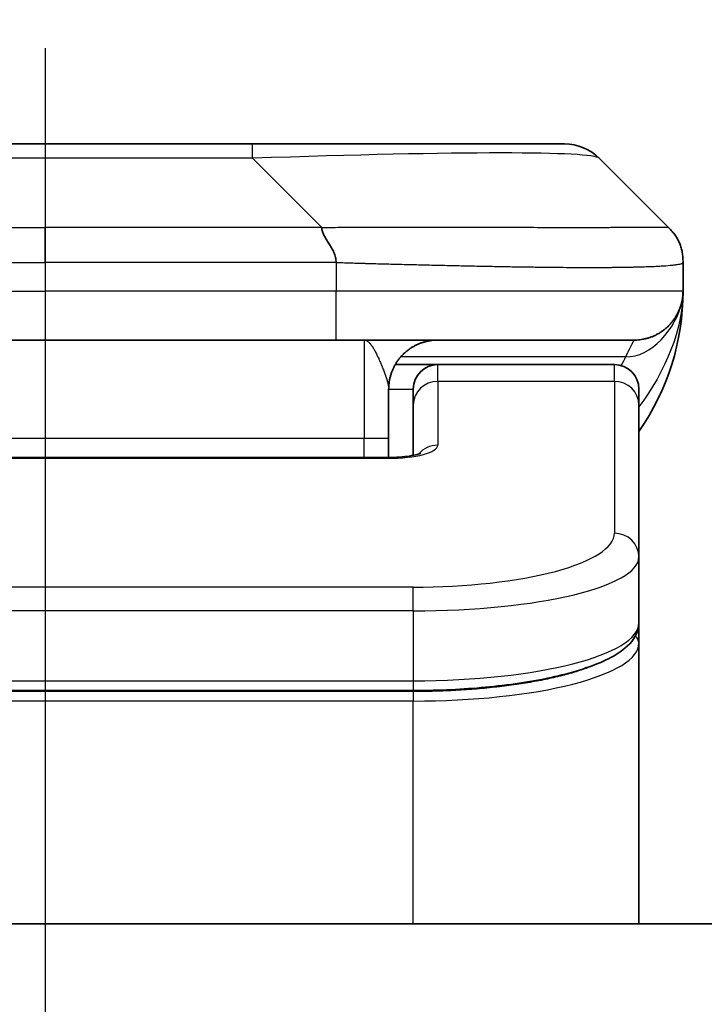
# Model space of a CAD drawing. Units: millimetres. Extents: x 0 to 10226, y 0 to 1686.
# Drawn here: x 2876 to 2889, y 960 to 980 of the extents above; entities that cross this region are included whole.
import ezdxf

# ---------------------------------------------------------------- set-up
doc = ezdxf.new("R2010")
doc.units = ezdxf.units.MM
doc.linetypes.add('CHAIN', pattern=[0.3543, 0.2362, -0.0295, 0.0591, -0.0295])
for name, color, linetype, lineweight in [('Dimension (ISO)', 7, 'Continuous', 18), ('Dimension (ISO) @ 1', 7, 'Continuous', 18), ('Section Line (ISO)', 7, 'CHAIN', 25), ('Visible (ISO)', 7, 'Continuous', 35), ('Visible Narrow (ISO)', 7, 'Continuous', 25)]:
    doc.layers.add(name, color=color, linetype=linetype, lineweight=lineweight)
doc.styles.add('Note Text (TK)', font='MS PGothic.ttf')
doc.dimstyles.new('Default - Method 1b (TK)', dxfattribs={"dimscale": 5, "dimtxt": 2.5, "dimasz": 2.5, "dimexe": 1, "dimexo": 1.5, "dimgap": 1, "dimtad": 1, "dimtoh": 1, "dimrnd": 1e-08, "dimdsep": 46, "dimtxsty": 'Note Text (TK)', "dimblk": 'OPEN', "dimcen": 0.09, "dimdle": 5, "dimclrd": 100, "dimclre": 100, "dimclrt": 7, "dimadec": 1, "dimazin": 1, "dimtfac": 1, "dimtmove": 0, "dimatfit": 3, "dimldrblk": 'OPEN', "dimfxl": 0, "dimtolj": 1, "dimlwd": -1, "dimlwe": -1, "dimarcsym": 0})

# ---------------------------------------------------------------- blocks, each defined once
blk = doc.blocks.new('2dTransSection52')
at = {"layer": 'Section Line (ISO)', "linetype": 'CHAIN', "ltscale": 16.674889}
blk.add_line((166.3427, 177.1579), (166.3427, 102.355), dxfattribs=at)
blk = doc.blocks.new('_Open')
at = {"color": 0, "linetype": 'ByBlock', "lineweight": -2}
for p, q in [((-1, 0.1667), (0, 0)), ((-1, -0.1667), (0, 0)), ((0, 0), (-1, 0))]:
    blk.add_line(p, q, dxfattribs=at)
blk = doc.blocks.new('*D39')
at = {"layer": 'Defpoints', "color": 0, "transparency": 16777216}
for p in [(2948.306, 1049.478), (2803.806, 960.443), (2948.306, 960.443)]:
    blk.add_point(p, dxfattribs=at)
at = {"layer": 'Dimension (ISO)', "color": 100, "transparency": 16777216}
for p, q in [((2803.806, 969.443), (2803.806, 1055.478)), ((2948.306, 969.443), (2948.306, 1055.478)), ((2818.806, 1049.478), (2933.306, 1049.478))]:
    blk.add_line(p, q, dxfattribs=at)
at = {"layer": 'Dimension (ISO)', "color": 100, "transparency": 16777216, "xscale": 15, "yscale": 15, "zscale": 15, "rotation": 180}
blk.add_blockref('_Open', (2803.806, 1049.478), dxfattribs=at)
at = {"layer": 'Dimension (ISO)', "color": 100, "transparency": 16777216, "xscale": 15, "yscale": 15, "zscale": 15}
blk.add_blockref('_Open', (2948.306, 1049.478), dxfattribs=at)
at = {"layer": 'Dimension (ISO)', "color": 7, "transparency": 16777216, "insert": (2853.726, 1062.978), "char_height": 15, "attachment_point": 4, "style": 'Note Text (TK)'}
blk.add_mtext('\\A1;144.5', dxfattribs=at)

msp = doc.modelspace()

# ---------------------------------------------------------------- linework, layer by layer
at = {"layer": 'Visible (ISO)'}
for p, q in [((2880.2778, 977.5501), (2871.8341, 977.5501)), ((2886.6417, 977.5501), (2880.2778, 977.5501)), ((2888.763, 975.843), (2887.3488, 977.2572)), ((2889.0559, 975.1336), (2889.0559, 975.1359)), ((2889.0559, 975.1336), (2889.0559, 974.5501)), ((2889.0559, 974.5506), (2889.0559, 974.5503)), ((2870.1271, 973.5501), (2876.0559, 973.5501)), ((2881.9848, 973.5501), (2876.0559, 973.5501)), ((2881.9848, 973.5501), (2888.0559, 973.5501)), ((2883.1899, 973.0501), (2884.0559, 973.0501)), ((2887.6559, 973.0501), (2884.0559, 973.0501)), ((2883.0559, 972.5501), (2883.0559, 971.5501)), ((2883.5559, 972.2264), (2883.5559, 972.5501)), ((2888.1559, 972.2264), (2888.1559, 972.5501)), ((2883.5559, 972.2264), (2883.5559, 971.2003)), ((2888.1559, 972.2264), (2888.1559, 969.1295)), ((2883.0559, 971.1568), (2883.0559, 971.5501)), ((2869.0559, 971.1568), (2883.0559, 971.1568)), ((2888.1559, 969.1295), (2888.1559, 967.7836)), ((2888.1559, 967.3695), (2888.1559, 967.7836)), ((2888.1559, 961.6501), (2888.1559, 967.3695)), ((2883.5559, 966.4046), (2868.5559, 966.4046)), ((2923.3059, 961.6501), (2828.8059, 961.6501))]:
    msp.add_line(p, q, dxfattribs=at)
for centre, radius, start, end in [((2886.6417, 976.5501), 1, 45, 90), ((2884.0559, 974.5501), 5, 325.08479, 359.99921), ((2884.0559, 972.5501), 0.5, 90, 180), ((2887.6559, 972.5501), 0.5, 0, 90)]:
    msp.add_arc(centre, radius, start, end, dxfattribs=at)
for points, knots in [([(2881.692, 975.843), (2881.692, 975.8306), (2881.6931, 975.8179), (2881.6952, 975.805), (2881.6973, 975.7923), (2881.7004, 975.7796), (2881.7044, 975.7666), (2881.7083, 975.7538), (2881.7132, 975.7408), (2881.7187, 975.7276), (2881.7243, 975.7145), (2881.7305, 975.7013), (2881.7374, 975.6879), (2881.7511, 975.6613), (2881.7671, 975.634), (2881.7844, 975.6061), (2881.8016, 975.5783), (2881.82, 975.5498), (2881.8384, 975.5206), (2881.8568, 975.4914), (2881.8752, 975.4615), (2881.8924, 975.4309), (2881.9097, 975.4002), (2881.9257, 975.3688), (2881.9394, 975.3367), (2881.9463, 975.3206), (2881.9525, 975.3043), (2881.9581, 975.2878), (2881.9636, 975.2713), (2881.9685, 975.2546), (2881.9724, 975.2377), (2881.9764, 975.2207), (2881.9795, 975.2037), (2881.9816, 975.1863), (2881.9837, 975.1689), (2881.9849, 975.1512), (2881.9849, 975.1336)], [0, 0, 0, 0, 0.0639341, 0.0639341, 0.0639341, 0.1272797, 0.1272797, 0.1272797, 0.1901351, 0.1901351, 0.1901351, 0.2525914, 0.2525914, 0.2525914, 0.3765924, 0.3765924, 0.3765924, 0.4999823, 0.4999823, 0.4999823, 0.6233743, 0.6233743, 0.6233743, 0.7473816, 0.7473816, 0.7473816, 0.8098428, 0.8098428, 0.8098428, 0.8727042, 0.8727042, 0.8727042, 0.9360571, 0.9360571, 0.9360571, 1, 1, 1, 1]), ([(2889.0559, 975.1336), (2889.0559, 975.1511), (2889.0556, 975.1688), (2889.0544, 975.2037), (2889.0534, 975.2207), (2889.0508, 975.2546), (2889.0491, 975.2713), (2889.0451, 975.3043), (2889.0427, 975.3206), (2889.0344, 975.3688), (2889.0273, 975.4002), (2889.0099, 975.4615), (2888.9996, 975.4914), (2888.9755, 975.5498), (2888.9618, 975.5783), (2888.9309, 975.6341), (2888.9138, 975.6613), (2888.8857, 975.7013), (2888.8759, 975.7145), (2888.8555, 975.7408), (2888.8448, 975.7538), (2888.8228, 975.7796), (2888.8114, 975.7923), (2888.7877, 975.8179), (2888.7754, 975.8306), (2888.763, 975.843)], [0, 0, 0, 0, 0.0638986, 0.0638986, 0.1272191, 0.1272191, 0.1900582, 0.1900582, 0.2525056, 0.2525056, 0.3765059, 0.3765059, 0.4999109, 0.4999109, 0.6233265, 0.6233265, 0.7473585, 0.7473585, 0.8098304, 0.8098304, 0.8727, 0.8727, 0.9360574, 0.9360574, 1, 1, 1, 1]), ([(2889.0559, 974.55), (2889.0559, 974.5499), (2889.0559, 974.5499), (2889.0559, 974.5464), (2889.0559, 974.5445), (2889.0559, 974.5377), (2889.0558, 974.5346), (2889.0557, 974.5277), (2889.0556, 974.5246), (2889.0554, 974.5182), (2889.0554, 974.5163), (2889.0552, 974.512), (2889.0552, 974.5102), (2889.055, 974.5056), (2889.0548, 974.5026), (2889.0545, 974.4966), (2889.0544, 974.494), (2889.0539, 974.4847), (2889.0534, 974.4772), (2889.0523, 974.4643), (2889.0519, 974.4587), (2889.0504, 974.4433), (2889.0493, 974.4334), (2889.0457, 974.405), (2889.0429, 974.3869), (2889.0297, 974.3146), (2889.0163, 974.2658), (2888.9934, 974.2012), (2888.9872, 974.1847), (2888.9766, 974.1592), (2888.9729, 974.1506), (2888.9665, 974.1365), (2888.964, 974.131), (2888.9593, 974.1209), (2888.957, 974.1162), (2888.9525, 974.1069), (2888.9502, 974.1023), (2888.9465, 974.0949), (2888.9449, 974.0919), (2888.9403, 974.0831), (2888.9377, 974.0783), (2888.9333, 974.07), (2888.9314, 974.0666), (2888.9188, 974.044), (2888.9154, 974.0385), (2888.9099, 974.0294), (2888.9088, 974.0275), (2888.9088, 974.0275)], [0, 0, 0, 0, 0.00004983, 0.00004983, 0.0022568, 0.0022568, 0.00812907, 0.00812907, 0.01595701, 0.01595701, 0.01882641, 0.01882641, 0.02036098, 0.02036098, 0.02191163, 0.02191163, 0.0228951, 0.0228951, 0.02518312, 0.02518312, 0.02684404, 0.02684404, 0.02985472, 0.02985472, 0.03596678, 0.03596678, 0.05481097, 0.05481097, 0.06124985, 0.06124985, 0.06439218, 0.06439218, 0.06626285, 0.06626285, 0.06780554, 0.06780554, 0.06935817, 0.06935817, 0.0705333, 0.0705333, 0.07321088, 0.07321088, 0.07613656, 0.07613656, 0.09592777, 0.09592777, 0.11647911, 0.11647911, 0.11647911, 0.11647911]), ([(2889.0559, 974.55), (2889.0559, 974.55), (2889.0559, 974.5521), (2889.0559, 974.5501), (2889.0559, 974.5501), (2889.0559, 974.55), (2889.0559, 974.55), (2889.0559, 974.55), (2889.0559, 974.55), (2889.0559, 974.5499), (2889.0559, 974.5498), (2889.0559, 974.5493), (2889.0559, 974.5488), (2889.0559, 974.5478), (2889.0559, 974.5471), (2889.0559, 974.537), (2889.0559, 974.5387), (2889.0558, 974.5376), (2889.0559, 974.5461), (2889.0559, 974.5501)], [0, 0, 0, 0, 0.07121856, 0.07121856, 0.07124373, 0.07124373, 0.07129424, 0.07129424, 0.07139603, 0.07139603, 0.07160283, 0.07160283, 0.07348355, 0.07348355, 0.07560664, 0.07560664, 0.10687908, 0.10687908, 0.13834887, 0.13834887, 0.13834887, 0.13834887]), ([(2883.0559, 971.1568), (2883.1301, 971.1568), (2883.2051, 971.1594), (2883.3493, 971.1696), (2883.42, 971.1775), (2883.5415, 971.1965), (2883.5947, 971.2078), (2883.6525, 971.2233), (2883.6678, 971.228), (2883.6906, 971.2357), (2883.6991, 971.239), (2883.7099, 971.2435), (2883.7129, 971.245), (2883.7141, 971.2456), (2883.7142, 971.2456), (2883.7142, 971.2456)], [0, 0, 0, 0, 0.022246205, 0.022246205, 0.045380355, 0.045380355, 0.067678223, 0.067678223, 0.077438877, 0.077438877, 0.085819971, 0.085819971, 0.093057876, 0.093057876, 0.09466979, 0.09466979, 0.09466979, 0.09466979]), ([(2888.1559, 967.7836), (2888.1559, 967.6479), (2888.0987, 967.5149), (2887.9081, 967.2812), (2887.7646, 967.1757), (2887.3293, 966.9428), (2886.9906, 966.8227), (2886.2079, 966.629), (2885.76, 966.5516), (2884.8382, 966.4479), (2884.3571, 966.417), (2883.7697, 966.4057), (2883.6628, 966.4046), (2883.5559, 966.4046)], [0, 0, 0, 0, 0.1023296, 0.1023296, 0.2184711, 0.2184711, 0.38316084, 0.38316084, 0.53936663, 0.53936663, 0.68402263, 0.68402263, 0.71607399, 0.71607399, 0.71607399, 0.71607399])]:
    msp.add_open_spline(points, degree=3, knots=knots, dxfattribs=at)
for points, weights in [([(2888.0559, 973.5501), (2888.6417, 973.5501), (2889.0559, 973.9643), (2889.0559, 974.5501)], [1, 0.804737851912, 0.804737851912, 1]), ([(2883.0559, 972.5501), (2883.0559, 973.1359), (2883.4701, 973.5501), (2884.0559, 973.5501)], [1, 0.804737851845, 0.804737851845, 1])]:
    msp.add_rational_spline(points, weights, degree=3, dxfattribs=at)
at = {"layer": 'Visible Narrow (ISO)'}
for p, q in [((2880.2777, 977.2572), (2880.2778, 977.5501)), ((2880.2777, 977.2572), (2871.8341, 977.2572)), ((2881.692, 975.843), (2880.2777, 977.2572)), ((2870.4199, 975.843), (2876.0559, 975.843)), ((2876.0559, 975.1359), (2876.0559, 975.843)), ((2881.692, 975.843), (2876.0559, 975.843)), ((2881.9849, 975.1336), (2881.9849, 974.5501)), ((2870.127, 974.5501), (2876.0559, 974.5501)), ((2881.9849, 974.5501), (2876.0559, 974.5501)), ((2876.0559, 974.5501), (2876.0559, 973.5501)), ((2889.0559, 974.5501), (2881.9849, 974.5501)), ((2882.5559, 973.5501), (2882.5559, 971.5501)), ((2887.8848, 973.2093), (2883.304, 973.2093)), ((2884.0559, 972.7093), (2884.0559, 973.0501)), ((2887.6559, 972.7093), (2887.6559, 973.0501)), ((2887.6559, 972.7093), (2884.0559, 972.7093)), ((2884.0559, 972.7093), (2884.0559, 971.4077)), ((2887.6559, 972.7093), (2887.6559, 969.6124)), ((2883.0559, 972.5501), (2883.5559, 972.5501)), ((2869.0559, 971.5501), (2882.5559, 971.5501)), ((2882.5559, 971.5501), (2883.0559, 971.5501)), ((2882.5559, 971.1568), (2882.5559, 971.5501)), ((2883.0559, 971.1397), (2869.0559, 971.1397)), ((2883.0559, 971.1568), (2883.0559, 971.1397)), ((2883.5559, 968.5138), (2868.5559, 968.5138)), ((2883.5559, 968.0309), (2883.5559, 968.5138)), ((2883.5559, 968.0309), (2868.5559, 968.0309)), ((2883.5559, 968.0309), (2883.5559, 966.6046)), ((2868.5559, 966.6046), (2883.5559, 966.6046)), ((2883.5559, 966.6046), (2883.5559, 966.4046)), ((2883.5559, 966.3837), (2868.5559, 966.3837)), ((2883.5559, 966.3837), (2883.5559, 966.1905)), ((2883.5559, 966.1905), (2868.5559, 966.1905)), ((2883.5559, 961.6501), (2883.5559, 966.1905))]:
    msp.add_line(p, q, dxfattribs=at)
for centre, major_axis, ratio, start_param, end_param in [((2873.9135, 976.55), (-13.4415, -0.6951), 0.0318713, 3.1703227, 4.2175066), ((2881.9848, 974.5501), (-0.0001, -1), 0.0000501, 0.0000001, 1.5707964), ((2884.0559, 972.2264), (-0.5, 0), 0.9659258, 4.712389, 6.2831852), ((2887.6559, 972.2264), (0.5, 0), 0.9659258, 0, 1.5707963), ((2883.056, 971.4077), (0.9999, 0), 0.2679501, 4.7122886, 6.2831855), ((2884.0559, 970.9247), (0.5, 0), 0.9659262, 1.5707914, 2.4633227), ((2883.5563, 969.6123), (4.0996, 0.0001), 0.2679488, 4.7122936, 6.2831961), ((2887.6559, 969.1295), (0.5, 0), 0.9659255, 6.2831808, 7.8539771), ((2883.5559, 969.1295), (4.6, 0), 0.238824, 4.7123936, 6.2831852), ((2883.5559, 967.7836), (-4.6, 0), 0.2563001, 1.5708007, 3.1415933), ((2887.9559, 967.3695), (0.2, 0), 0.9659258, 6.2831852, 7.1520206), ((2883.5559, 967.3695), (4.6, 0), 0.256298, 4.7123843, 6.2831855)]:
    msp.add_ellipse(centre, major_axis=major_axis, ratio=ratio, start_param=start_param, end_param=end_param, dxfattribs=at)
for points, knots in [([(2881.692, 975.843), (2881.7278, 975.8442), (2881.7636, 975.8453), (2881.8361, 975.8471), (2881.8728, 975.8479), (2881.9836, 975.8499), (2882.0578, 975.8507), (2882.143, 975.8512), (2882.154, 975.8513), (2882.2263, 975.8516), (2882.2876, 975.8517), (2882.3634, 975.8516), (2882.3781, 975.8515), (2882.4124, 975.8515), (2882.4319, 975.8514), (2882.4837, 975.8513), (2882.5159, 975.8512), (2882.5616, 975.8512), (2882.5751, 975.8512), (2882.6047, 975.8513), (2882.6208, 975.8513), (2882.6489, 975.8514), (2882.661, 975.8514), (2882.6899, 975.8515), (2882.7068, 975.8516), (2882.7348, 975.8516), (2882.746, 975.8517), (2882.8037, 975.8518), (2882.8502, 975.8519), (2882.9061, 975.852), (2882.9155, 975.852), (2883.0305, 975.8523), (2883.1357, 975.8525), (2883.2468, 975.8526), (2883.2528, 975.8526), (2883.3668, 975.8528), (2883.4745, 975.8529), (2883.6944, 975.853), (2883.8067, 975.853), (2884.0296, 975.853), (2884.1403, 975.8529), (2884.3536, 975.8527), (2884.4563, 975.8526), (2884.5642, 975.8525), (2884.5702, 975.8525), (2884.6838, 975.8523), (2884.7903, 975.8522), (2884.9898, 975.8518), (2885.083, 975.8517), (2885.186, 975.8515), (2885.1967, 975.8514), (2885.3098, 975.8512), (2885.411, 975.851), (2885.595, 975.8506), (2885.6783, 975.8505), (2885.7751, 975.8503), (2885.7896, 975.8502), (2885.9, 975.85), (2885.9943, 975.8498), (2886.1612, 975.8496), (2886.2344, 975.8494), (2886.3236, 975.8493), (2886.3407, 975.8493), (2886.446, 975.8492), (2886.5323, 975.8491), (2886.6583, 975.849), (2886.6998, 975.849), (2886.7509, 975.8489), (2886.7611, 975.8489), (2886.7826, 975.8489), (2886.7939, 975.8489), (2886.809, 975.8489), (2886.8178, 975.8489), (2886.8317, 975.8489), (2886.8466, 975.8489), (2886.8665, 975.8489), (2886.8913, 975.8489), (2886.9109, 975.8489), (2886.9402, 975.8489), (2886.9596, 975.8489), (2887.0174, 975.849), (2887.0553, 975.849), (2887.151, 975.8491), (2887.2079, 975.8491), (2887.2786, 975.8492), (2887.2939, 975.8493), (2887.3788, 975.8494), (2887.4459, 975.8495), (2887.5622, 975.8498), (2887.6123, 975.85), (2887.6726, 975.8501), (2887.6845, 975.8502), (2887.7558, 975.8504), (2887.8126, 975.8506), (2887.911, 975.851), (2887.9535, 975.8511), (2888.0033, 975.8513), (2888.0123, 975.8514), (2888.0703, 975.8516), (2888.1166, 975.8518), (2888.1965, 975.8521), (2888.231, 975.8523), (2888.2705, 975.8524), (2888.2771, 975.8525), (2888.3548, 975.8527), (2888.4172, 975.8529), (2888.4759, 975.853), (2888.4806, 975.853), (2888.5139, 975.853), (2888.5401, 975.853), (2888.5842, 975.8529), (2888.6027, 975.8528), (2888.6226, 975.8527), (2888.6257, 975.8526), (2888.645, 975.8525), (2888.6597, 975.8523), (2888.6752, 975.8521), (2888.6775, 975.852), (2888.6835, 975.8519), (2888.6871, 975.8519), (2888.6918, 975.8518), (2888.6931, 975.8518), (2888.6965, 975.8517), (2888.6985, 975.8516), (2888.702, 975.8516), (2888.7036, 975.8515), (2888.7066, 975.8514), (2888.7081, 975.8514), (2888.7107, 975.8514), (2888.7118, 975.8514), (2888.7132, 975.8514), (2888.7136, 975.8514), (2888.7153, 975.8514), (2888.7167, 975.8514), (2888.7208, 975.8516), (2888.7235, 975.8517), (2888.7271, 975.8518), (2888.7282, 975.8519), (2888.7305, 975.8519), (2888.7317, 975.8519), (2888.7367, 975.852), (2888.7401, 975.8519), (2888.7439, 975.8515), (2888.7446, 975.8514), (2888.7489, 975.8508), (2888.7522, 975.85), (2888.7565, 975.8479), (2888.7579, 975.8471), (2888.7605, 975.8453), (2888.7618, 975.8442), (2888.763, 975.843)], [0, 0, 0, 0, 0.0095184, 0.0095184, 0.0192702, 0.0192702, 0.0389776, 0.0389776, 0.0419212, 0.0419212, 0.0581996, 0.0581996, 0.0621072, 0.0621072, 0.0673145, 0.0673145, 0.0758905, 0.0758905, 0.0794947, 0.0794947, 0.083783, 0.083783, 0.0870051, 0.0870051, 0.0915036, 0.0915036, 0.0944913, 0.0944913, 0.1069292, 0.1069292, 0.1094537, 0.1094537, 0.1377166, 0.1377166, 0.1393366, 0.1393366, 0.168411, 0.168411, 0.1989632, 0.1989632, 0.2294313, 0.2294313, 0.2581017, 0.2581017, 0.2598073, 0.2598073, 0.2901016, 0.2901016, 0.3171407, 0.3171407, 0.3203027, 0.3203027, 0.3504052, 0.3504052, 0.375904, 0.375904, 0.3804149, 0.3804149, 0.4103459, 0.4103459, 0.4344429, 0.4344429, 0.4402132, 0.4402132, 0.4700343, 0.4700343, 0.4849437, 0.4849437, 0.4886699, 0.4886699, 0.4928467, 0.4928467, 0.4942589, 0.4961219, 0.497985, 0.4998481, 0.5035714, 0.5072944, 0.5072944, 0.5147411, 0.5147411, 0.5296378, 0.5296378, 0.55297, 0.55297, 0.5594638, 0.5594638, 0.5893357, 0.5893357, 0.6133152, 0.6133152, 0.6192715, 0.6192715, 0.6492867, 0.6492867, 0.6738839, 0.6738839, 0.6793932, 0.6793932, 0.7095977, 0.7095977, 0.7347357, 0.7347357, 0.7399033, 0.7399033, 0.7958822, 0.7958822, 0.8008112, 0.8008112, 0.8314142, 0.8314142, 0.8573104, 0.8573104, 0.862117, 0.862117, 0.8881264, 0.8881264, 0.89291, 0.89291, 0.9006218, 0.9006218, 0.9035569, 0.9035569, 0.9083392, 0.9083392, 0.9122001, 0.9122001, 0.9161097, 0.9161097, 0.9192643, 0.9192643, 0.9202582, 0.9202582, 0.9244067, 0.9244067, 0.9334204, 0.9334204, 0.9376307, 0.9376307, 0.9424341, 0.9424341, 0.9581298, 0.9581298, 0.9615629, 0.9615629, 0.9810021, 0.9810021, 0.9905009, 0.9905009, 1, 1, 1, 1]), ([(2870.127, 975.1336), (2870.1445, 975.1336), (2870.1623, 975.1337), (2870.1803, 975.1337), (2870.1979, 975.1337), (2870.2157, 975.1337), (2870.2336, 975.1337), (2870.2707, 975.1338), (2870.3085, 975.1339), (2870.3465, 975.134), (2870.4222, 975.1342), (2870.4989, 975.1344), (2870.5739, 975.1347), (2870.6507, 975.135), (2870.7257, 975.1353), (2870.7959, 975.1355), (2870.832, 975.1356), (2870.8669, 975.1357), (2870.9001, 975.1358), (2870.9343, 975.1359), (2870.9667, 975.1359), (2870.9969, 975.1359), (2871.001, 975.1359), (2871.005, 975.1359), (2871.009, 975.1359), (2871.0352, 975.1359), (2871.0614, 975.1359), (2871.0876, 975.1359), (2871.1178, 975.1359), (2871.148, 975.1359), (2871.1782, 975.1359), (2871.2385, 975.1359), (2871.2989, 975.1359), (2871.3592, 975.1359), (2871.4799, 975.1359), (2871.6005, 975.1359), (2871.7211, 975.1359), (2872.2029, 975.1359), (2872.6847, 975.1359), (2873.1665, 975.1359), (2873.6482, 975.1359), (2874.1299, 975.1359), (2874.6116, 975.1359), (2875.0931, 975.1359), (2875.5745, 975.1359), (2876.0559, 975.1359)], [0, 0, 0, 0, 0.0070785, 0.0070785, 0.0070785, 0.0140046, 0.0140046, 0.0140046, 0.0283529, 0.0283529, 0.0283529, 0.0568624, 0.0568624, 0.0568624, 0.0860433, 0.0860433, 0.0860433, 0.101083, 0.101083, 0.101083, 0.1165632, 0.1165632, 0.1165632, 0.1186532, 0.1186532, 0.1186532, 0.1323804, 0.1323804, 0.1323804, 0.148198, 0.148198, 0.148198, 0.1798194, 0.1798194, 0.1798194, 0.2430144, 0.2430144, 0.2430144, 0.4954203, 0.4954203, 0.4954203, 0.7477818, 0.7477818, 0.7477818, 1, 1, 1, 1]), ([(2881.9849, 975.1336), (2881.9673, 975.1336), (2881.9495, 975.1337), (2881.9316, 975.1337), (2881.914, 975.1337), (2881.8962, 975.1337), (2881.8783, 975.1337), (2881.8411, 975.1338), (2881.8034, 975.1339), (2881.7653, 975.134), (2881.6897, 975.1342), (2881.613, 975.1344), (2881.538, 975.1347), (2881.4612, 975.135), (2881.3862, 975.1353), (2881.316, 975.1355), (2881.2798, 975.1356), (2881.2449, 975.1357), (2881.2117, 975.1358), (2881.1775, 975.1359), (2881.1451, 975.1359), (2881.115, 975.1359), (2881.1109, 975.1359), (2881.1069, 975.1359), (2881.1029, 975.1359), (2881.0767, 975.1359), (2881.0505, 975.1359), (2881.0243, 975.1359), (2880.9941, 975.1359), (2880.9639, 975.1359), (2880.9337, 975.1359), (2880.8733, 975.1359), (2880.813, 975.1359), (2880.7526, 975.1359), (2880.632, 975.1359), (2880.5113, 975.1359), (2880.3907, 975.1359), (2879.9089, 975.1359), (2879.4271, 975.1359), (2878.9453, 975.1359), (2878.4636, 975.1359), (2877.9819, 975.1359), (2877.5002, 975.1359), (2877.0188, 975.1359), (2876.5374, 975.1359), (2876.0559, 975.1359)], [0, 0, 0, 0, 0.0070785, 0.0070785, 0.0070785, 0.0140046, 0.0140046, 0.0140046, 0.0283529, 0.0283529, 0.0283529, 0.0568624, 0.0568624, 0.0568624, 0.0860433, 0.0860433, 0.0860433, 0.101083, 0.101083, 0.101083, 0.1165632, 0.1165632, 0.1165632, 0.1186532, 0.1186532, 0.1186532, 0.1323804, 0.1323804, 0.1323804, 0.148198, 0.148198, 0.148198, 0.1798194, 0.1798194, 0.1798194, 0.2430144, 0.2430144, 0.2430144, 0.4954203, 0.4954203, 0.4954203, 0.7477818, 0.7477818, 0.7477818, 1, 1, 1, 1]), ([(2881.9849, 975.1336), (2882.0076, 975.133), (2882.0315, 975.1323), (2882.0777, 975.1309), (2882.0999, 975.1302), (2882.1663, 975.1281), (2882.2103, 975.1267), (2882.2615, 975.1251), (2882.2682, 975.1249), (2882.3144, 975.1234), (2882.3535, 975.1221), (2882.4177, 975.1202), (2882.4425, 975.1194), (2882.4942, 975.1179), (2882.521, 975.1171), (2882.5609, 975.116), (2882.5737, 975.1157), (2882.6028, 975.1149), (2882.6196, 975.1144), (2882.6668, 975.1132), (2882.6964, 975.1124), (2882.7377, 975.1113), (2882.7493, 975.111), (2882.8094, 975.1094), (2882.8578, 975.1082), (2882.916, 975.1067), (2882.9258, 975.1064), (2883.0457, 975.1033), (2883.1556, 975.1005), (2883.2715, 975.0975), (2883.2778, 975.0974), (2883.3974, 975.0944), (2883.5104, 975.0916), (2883.7418, 975.0859), (2883.8602, 975.083), (2884.0961, 975.0775), (2884.2137, 975.0748), (2884.4407, 975.0697), (2884.5502, 975.0673), (2884.6653, 975.0648), (2884.6718, 975.0647), (2884.7935, 975.0621), (2884.9078, 975.0598), (2885.1224, 975.0556), (2885.2229, 975.0537), (2885.3341, 975.0517), (2885.3457, 975.0515), (2885.4683, 975.0493), (2885.5779, 975.0474), (2885.7778, 975.0443), (2885.8685, 975.0429), (2885.9738, 975.0415), (2885.9896, 975.0413), (2886.1102, 975.0397), (2886.2131, 975.0384), (2886.3954, 975.0365), (2886.4755, 975.0357), (2886.5729, 975.0349), (2886.5917, 975.0348), (2886.7069, 975.0339), (2886.8012, 975.0334), (2886.9388, 975.0328), (2886.984, 975.0327), (2887.0397, 975.0325), (2887.0509, 975.0325), (2887.0743, 975.0325), (2887.0867, 975.0325), (2887.1031, 975.0325), (2887.1127, 975.0324), (2887.1278, 975.0324), (2887.1441, 975.0324), (2887.1549, 975.0324), (2887.1711, 975.0324), (2887.1927, 975.0324), (2887.214, 975.0325), (2887.2459, 975.0325), (2887.267, 975.0325), (2887.3297, 975.0327), (2887.3708, 975.0328), (2887.4744, 975.0333), (2887.5358, 975.0337), (2887.612, 975.0343), (2887.6284, 975.0345), (2887.7195, 975.0353), (2887.7912, 975.0363), (2887.9149, 975.0382), (2887.9679, 975.0392), (2888.0316, 975.0405), (2888.0441, 975.0408), (2888.1188, 975.0424), (2888.178, 975.044), (2888.2799, 975.0471), (2888.3236, 975.0486), (2888.3746, 975.0505), (2888.3838, 975.0509), (2888.4426, 975.0532), (2888.4893, 975.0553), (2888.5692, 975.0594), (2888.6033, 975.0613), (2888.642, 975.0637), (2888.6485, 975.0641), (2888.7241, 975.069), (2888.7834, 975.0738), (2888.8379, 975.0793), (2888.8422, 975.0798), (2888.8728, 975.083), (2888.8965, 975.0858), (2888.9353, 975.0912), (2888.9512, 975.0937), (2888.968, 975.0967), (2888.9706, 975.0972), (2888.9866, 975.1002), (2888.9984, 975.1028), (2889.0103, 975.1059), (2889.0121, 975.1064), (2889.0166, 975.1076), (2889.0193, 975.1084), (2889.0228, 975.1095), (2889.0237, 975.1098), (2889.0261, 975.1106), (2889.0275, 975.1111), (2889.03, 975.1119), (2889.0311, 975.1123), (2889.0332, 975.1131), (2889.0342, 975.1135), (2889.0358, 975.1142), (2889.0365, 975.1145), (2889.0374, 975.1149), (2889.0376, 975.115), (2889.0386, 975.1155), (2889.0394, 975.1159), (2889.0417, 975.117), (2889.0431, 975.1178), (2889.0455, 975.1193), (2889.0465, 975.12), (2889.0491, 975.122), (2889.0504, 975.1232), (2889.0518, 975.1246), (2889.052, 975.1249), (2889.0535, 975.1266), (2889.0544, 975.128), (2889.0553, 975.1301), (2889.0555, 975.1308), (2889.0558, 975.1322), (2889.0559, 975.133), (2889.0559, 975.1336)], [0, 0, 0, 0, 0.0060309, 0.0060309, 0.0120008, 0.0120008, 0.0238645, 0.0238645, 0.0256517, 0.0256517, 0.0361314, 0.0361314, 0.0427402, 0.0427402, 0.0498324, 0.0498324, 0.053223, 0.053223, 0.0575464, 0.0575464, 0.0655788, 0.0655788, 0.0686905, 0.0686905, 0.0815644, 0.0815644, 0.0841798, 0.0841798, 0.1135151, 0.1135151, 0.1151996, 0.1151996, 0.1454965, 0.1454965, 0.177471, 0.177471, 0.2094958, 0.2094958, 0.2397564, 0.2397564, 0.24156, 0.24156, 0.2736902, 0.2736902, 0.3025081, 0.3025081, 0.3058861, 0.3058861, 0.3381271, 0.3381271, 0.3655453, 0.3655453, 0.3704056, 0.3704056, 0.402723, 0.402723, 0.4288146, 0.4288146, 0.4350703, 0.4350703, 0.4674378, 0.4674378, 0.4836361, 0.4836361, 0.4876853, 0.4876853, 0.4922244, 0.4922244, 0.4937592, 0.4957839, 0.4978088, 0.4998336, 0.4998336, 0.50388, 0.507926, 0.507926, 0.5160184, 0.5160184, 0.5322027, 0.5322027, 0.5575322, 0.5575322, 0.5645751, 0.5645751, 0.5969278, 0.5969278, 0.622829, 0.622829, 0.6292513, 0.6292513, 0.6615372, 0.6615372, 0.6878929, 0.6878929, 0.6937826, 0.6937826, 0.7259826, 0.7259826, 0.7526652, 0.7526652, 0.7581356, 0.7581356, 0.8171307, 0.8171307, 0.8223012, 0.8223012, 0.8543215, 0.8543215, 0.8813113, 0.8813113, 0.8863106, 0.8863106, 0.9133113, 0.9133113, 0.9182675, 0.9182675, 0.9262517, 0.9262517, 0.9292892, 0.9292892, 0.9342914, 0.9342914, 0.9382967, 0.9382967, 0.942181, 0.942181, 0.9451294, 0.9451294, 0.9460235, 0.9460235, 0.9495786, 0.9495786, 0.9566104, 0.9566104, 0.9630132, 0.9630132, 0.9732741, 0.9732741, 0.9754302, 0.9754302, 0.987634, 0.987634, 0.9937199, 0.9937199, 1, 1, 1, 1]), ([(2882.5559, 973.5501), (2882.5621, 973.5501), (2882.5683, 973.5495), (2882.5807, 973.5472), (2882.5869, 973.5455), (2882.5992, 973.5409), (2882.6054, 973.5381), (2882.6184, 973.5309), (2882.6253, 973.5265), (2882.6377, 973.5172), (2882.6432, 973.5127), (2882.6549, 973.5022), (2882.6611, 973.4961), (2882.6735, 973.4829), (2882.6797, 973.4759), (2882.6921, 973.4608), (2882.6983, 973.4528), (2882.7058, 973.4425), (2882.7071, 973.4407), (2882.7133, 973.4321), (2882.7183, 973.4249), (2882.7294, 973.4081), (2882.7356, 973.3984), (2882.748, 973.3782), (2882.7542, 973.3677), (2882.7665, 973.3461), (2882.7727, 973.3349), (2882.7807, 973.3201), (2882.7824, 973.3168), (2882.7855, 973.3109), (2882.7869, 973.3084), (2882.7913, 973.3), (2882.7944, 973.294), (2882.8036, 973.2759), (2882.8097, 973.2636), (2882.822, 973.2385), (2882.8281, 973.2258), (2882.8403, 973.1998), (2882.8464, 973.1865), (2882.8545, 973.1686), (2882.8565, 973.1641), (2882.8625, 973.1508), (2882.8665, 973.1418), (2882.8765, 973.1191), (2882.8825, 973.1053), (2882.8944, 973.0774), (2882.9003, 973.0633), (2882.912, 973.0354), (2882.9177, 973.0215), (2882.9252, 973.0029), (2882.9271, 972.9983), (2882.9328, 972.9841), (2882.9366, 972.9746), (2882.9458, 972.9513), (2882.9511, 972.9375), (2882.9618, 972.9097), (2882.9671, 972.8957), (2882.9773, 972.8682), (2882.9822, 972.8547), (2882.9884, 972.8374), (2882.9897, 972.8336), (2882.9921, 972.8269), (2882.9931, 972.8239), (2882.9965, 972.8142), (2882.9988, 972.8075), (2883.0033, 972.7941), (2883.0056, 972.7874), (2883.0099, 972.7742), (2883.0119, 972.7678), (2883.016, 972.755), (2883.018, 972.7486), (2883.0208, 972.7391), (2883.0218, 972.736), (2883.0236, 972.7297), (2883.0245, 972.7266), (2883.0272, 972.7173), (2883.029, 972.7111), (2883.0327, 972.6973), (2883.0348, 972.6895), (2883.0377, 972.6776), (2883.0387, 972.6734), (2883.0411, 972.6633), (2883.0424, 972.6574), (2883.0449, 972.6457), (2883.0461, 972.6399), (2883.0482, 972.6283), (2883.0492, 972.6226), (2883.0506, 972.614), (2883.051, 972.6112), (2883.0518, 972.6055), (2883.0522, 972.6027), (2883.0533, 972.5942), (2883.0539, 972.5886), (2883.0546, 972.5802), (2883.0548, 972.5775), (2883.0552, 972.5719), (2883.0554, 972.5692), (2883.0557, 972.5637), (2883.0558, 972.5609), (2883.0559, 972.5555), (2883.0559, 972.5528), (2883.0559, 972.5501)], [0, 0, 0, 0, 0.0357391, 0.0357391, 0.0714276, 0.0714276, 0.1069934, 0.1069934, 0.146374, 0.146374, 0.1778665, 0.1778665, 0.2131795, 0.2131795, 0.2481077, 0.2481077, 0.2830384, 0.2830384, 0.290158, 0.290158, 0.3177948, 0.3177948, 0.3518922, 0.3518922, 0.3858677, 0.3858677, 0.4195016, 0.4195016, 0.4289742, 0.4289742, 0.4361937, 0.4361937, 0.4527857, 0.4527857, 0.4856985, 0.4856985, 0.5180049, 0.5180049, 0.5503132, 0.5503132, 0.560819, 0.560819, 0.5817648, 0.5817648, 0.613219, 0.613219, 0.6443164, 0.6443164, 0.6742763, 0.6742763, 0.6842367, 0.6842367, 0.7044353, 0.7044353, 0.7334076, 0.7334076, 0.7626004, 0.7626004, 0.7905673, 0.7905673, 0.7983646, 0.7983646, 0.8045547, 0.8045547, 0.8184536, 0.8184536, 0.8323977, 0.8323977, 0.8458165, 0.8458165, 0.8591361, 0.8591361, 0.865713, 0.865713, 0.872276, 0.872276, 0.8852744, 0.8852744, 0.9017165, 0.9017165, 0.9107488, 0.9107488, 0.9234818, 0.9234818, 0.9361949, 0.9361949, 0.9488971, 0.9488971, 0.9552087, 0.9552087, 0.9615717, 0.9615717, 0.9743525, 0.9743525, 0.9807142, 0.9807142, 0.9871628, 0.9871628, 0.9935495, 0.9935495, 1, 1, 1, 1]), ([(2888.0559, 973.5501), (2888.0559, 973.5501), (2888.0557, 973.5496), (2888.0547, 973.5478), (2888.054, 973.5465), (2888.0511, 973.5411), (2888.0482, 973.5357), (2888.0426, 973.525), (2888.0404, 973.521), (2888.0357, 973.5121), (2888.0332, 973.5072), (2888.0276, 973.4965), (2888.0246, 973.4907), (2888.0181, 973.4782), (2888.0146, 973.4714), (2888.0073, 973.4572), (2888.0034, 973.4497), (2887.9953, 973.4338), (2887.991, 973.4254), (2887.9776, 973.3988), (2887.9678, 973.3793), (2887.9519, 973.3474), (2887.9464, 973.3363), (2887.9351, 973.3133), (2887.9292, 973.3013), (2887.9171, 973.2765), (2887.9109, 973.2637), (2887.8981, 973.2371), (2887.8915, 973.2234), (2887.8848, 973.2093)], [0, 0, 0, 0, 0.0626039, 0.0626039, 0.1251107, 0.1251107, 0.2499017, 0.2499017, 0.3122263, 0.3122263, 0.374526, 0.374526, 0.4368184, 0.4368184, 0.4999384, 0.4999384, 0.5614738, 0.5614738, 0.6239035, 0.6239035, 0.7489857, 0.7489857, 0.8116368, 0.8116368, 0.8743576, 0.8743576, 0.9371461, 0.9371461, 1, 1, 1, 1]), ([(2887.4179, 966.9978), (2887.3605, 966.9696), (2887.2988, 966.942), (2887.2328, 966.9151), (2887.1548, 966.8833), (2887.0709, 966.8525), (2886.9814, 966.8227), (2886.9364, 966.8078), (2886.8899, 966.7931), (2886.8421, 966.7787), (2886.8182, 966.7715), (2886.794, 966.7644), (2886.7694, 966.7574), (2886.7442, 966.7501), (2886.7187, 966.743), (2886.6928, 966.7359), (2886.6682, 966.7292), (2886.6433, 966.7226), (2886.6181, 966.7161), (2886.5923, 966.7094), (2886.5661, 966.7027), (2886.5396, 966.6962), (2886.4866, 966.6831), (2886.4324, 966.6703), (2886.377, 966.6579), (2886.2655, 966.633), (2886.1492, 966.6094), (2886.0286, 966.5875), (2885.9094, 966.5658), (2885.7859, 966.5456), (2885.659, 966.5271), (2885.5307, 966.5084), (2885.3987, 966.4914), (2885.2639, 966.4762), (2885.1296, 966.461), (2884.9925, 966.4476), (2884.853, 966.4361), (2884.7135, 966.4246), (2884.5717, 966.4149), (2884.4284, 966.4071), (2884.2851, 966.3994), (2884.1402, 966.3935), (2883.9945, 966.3896), (2883.8488, 966.3857), (2883.7023, 966.3837), (2883.5559, 966.3837)], [0.32268798, 0.32268798, 0.32268798, 0.32268798, 0.37515521, 0.37515521, 0.37515521, 0.4372254, 0.4372254, 0.4372254, 0.46848685, 0.46848685, 0.46848685, 0.48411613, 0.48411613, 0.48411613, 0.50014445, 0.50014445, 0.50014445, 0.51536406, 0.51536406, 0.51536406, 0.5309841, 0.5309841, 0.5309841, 0.56222028, 0.56222028, 0.56222028, 0.62507106, 0.62507106, 0.62507106, 0.68719512, 0.68719512, 0.68719512, 0.74995928, 0.74995928, 0.74995928, 0.81246584, 0.81246584, 0.81246584, 0.87497011, 0.87497011, 0.87497011, 0.93748534, 0.93748534, 0.93748534, 1, 1, 1, 1])]:
    msp.add_open_spline(points, degree=3, knots=knots, dxfattribs=at)
for points in [[(2889.0559, 974.5501), (2889.0559, 973.7768), (2888.6999, 972.9152), (2888.1559, 972.1918)], [(2887.8848, 973.2093), (2888.4023, 973.1928), (2888.9145, 973.7823), (2889.0312, 974.3281)], [(2887.8848, 973.2093), (2887.8565, 973.1499), (2887.8249, 973.0907), (2887.7905, 973.0316)]]:
    msp.add_open_spline(points, degree=3, dxfattribs=at)

# ---------------------------------------------------------------- block references
at = {"layer": 'Section Line (ISO)', "xscale": 6, "yscale": 6, "zscale": 6}
msp.add_blockref('2dTransSection52', (1878, -48), dxfattribs=at)

# ---------------------------------------------------------------- dimensions: what is measured, and where the dimension line sits
at = {"layer": 'Dimension (ISO) @ 1', "color": 100, "true_color": 0x00ff3f}
dim = msp.add_linear_dim(base=(2948.3059, 1049.4776), p1=(2803.8059, 960.443), p2=(2948.3059, 960.443), angle=180, dimstyle='Default - Method 1b (TK)', override={"dimscale": 1, "dimtxt": 15, "dimasz": 15, "dimexe": 6, "dimexo": 9, "dimgap": 6, "dimdec": 2, "dimcen": 0.54, "dimtol": 0, "dimlim": 0, "dimtp": 0, "dimtm": 0, "dimtdec": 2, "dimtix": 0, "dimtofl": 0, "dimtmove": 0, "dimatfit": 1}, dxfattribs=at)
dim.commit()
dim.dimension.update_dxf_attribs({"geometry": '*D39', "text_midpoint": (2876.0559, 1049.4776), "dimtype": 128})

doc.saveas('drawing.dxf')
